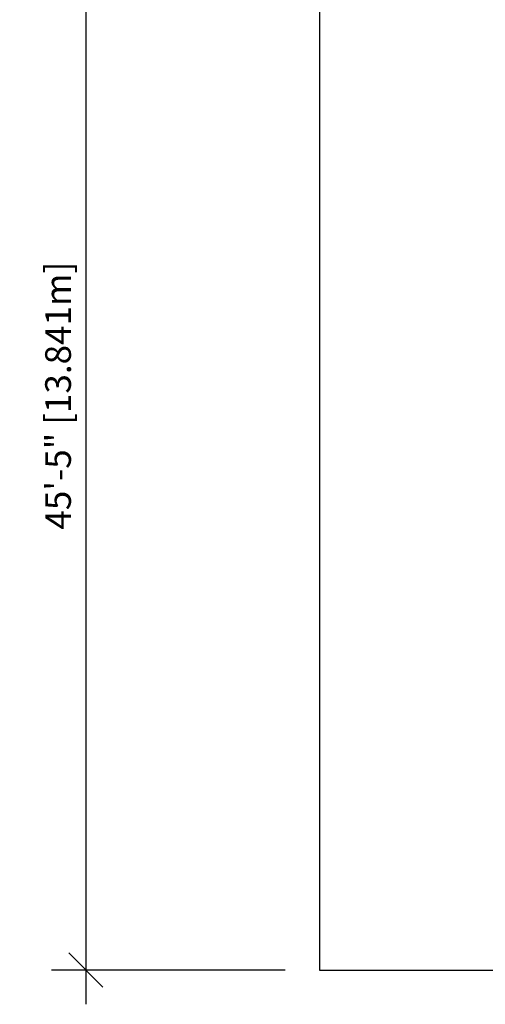
# Model space of a CAD drawing. Units: millimetres. Extents: x -142 to 520, y -16 to 708.
# Drawn here: x -142 to 79, y -16 to 451 of the extents above; entities that cross this region are included whole.
import ezdxf

# ---------------------------------------------------------------- set-up
doc = ezdxf.new("R2010")
doc.units = ezdxf.units.MM
doc.header["$LTSCALE"] = 20
doc.header["$PDSIZE"] = -1
doc.layers.add('DIM_IMP_BORDURE', color=7, linetype='Continuous')
doc.layers.add('PRINCIPAL', color=7, linetype='Continuous')
doc.styles.add('DIM', font='romans.shx')
doc.dimstyles.new('Implantation (Pied-mètre)', dxfattribs={"dimscale": 96, "dimtxt": 0.09375, "dimasz": 0.125, "dimexe": 0.125, "dimexo": 0.125, "dimgap": 0.03, "dimtad": 1, "dimdec": 0, "dimzin": 0, "dimdsep": 46, "dimlunit": 4, "dimtxsty": 'DIM', "dimblk1": 'OBLIQUE', "dimblk2": 'OBLIQUE', "dimsah": 1, "dimcen": 0.089844, "dimdle": 0.125, "dimclrt": 7, "dimadec": 0, "dimazin": 0, "dimtfac": 1, "dimtdec": 0, "dimtofl": 0, "dimtmove": 0, "dimatfit": 3, "dimldrblk": 'OBLIQUE', "dimfxl": 0, "dimfrac": 2, "dimtolj": 1, "dimtzin": 0, "dimarcsym": 0})

# ---------------------------------------------------------------- blocks, each defined once
blk = doc.blocks.new('_OBLIQUE')
at = {"color": 0, "linetype": 'ByBlock'}
blk.add_line((-0.5, -0.5), (0.5, 0.5), dxfattribs=at)
blk = doc.blocks.new('*D10')
at = {"layer": 'Defpoints', "color": 0}
for p in [(0, 544.93), (-110.77, 0), (0, 0)]:
    blk.add_point(p, dxfattribs=at)
at = {"layer": 'DIM_IMP_BORDURE', "color": 0, "lineweight": -2}
for p, q in [((-110.77, 561.18), (-110.77, -16.25)), ((-16.25, 544.93), (-127.02, 544.93)), ((-16.25, 0), (-127.02, 0))]:
    blk.add_line(p, q, dxfattribs=at)
at = {"layer": 'DIM_IMP_BORDURE', "color": 0, "lineweight": -2, "xscale": 16.25, "yscale": 16.25, "zscale": 16.25}
for p, rotation in [((-110.77, 544.93), 90), ((-110.77, 0), 270)]:
    blk.add_blockref('_OBLIQUE', p, dxfattribs=dict(at, rotation=rotation))
at = {"layer": 'DIM_IMP_BORDURE', "color": 7, "insert": (-123.94, 272.47), "char_height": 12.1875, "attachment_point": 5, "rotation": 90, "style": 'DIM'}
blk.add_mtext('\\A1;45\'-5" [13.841m]', dxfattribs=at)

msp = doc.modelspace()

# ---------------------------------------------------------------- linework, layer by layer
at = {"layer": 'PRINCIPAL'}
msp.add_lwpolyline([(0, 0), (503.69598, 0), (503.69598, 544.93189), (0, 544.93189)], close=True, dxfattribs=at)

# ---------------------------------------------------------------- dimensions: what is measured, and where the dimension line sits
at = {"layer": 'DIM_IMP_BORDURE'}
dim = msp.add_linear_dim(base=(-110.77135, 0), p1=(0, 544.93189), p2=(0, 0), angle=90, dimstyle='Implantation (Pied-mètre)', override={"dimscale": 130}, dxfattribs=at)
dim.commit()
dim.dimension.update_dxf_attribs({"geometry": '*D10', "text_midpoint": (-123.93892, 272.46595)})

doc.saveas('drawing.dxf')
